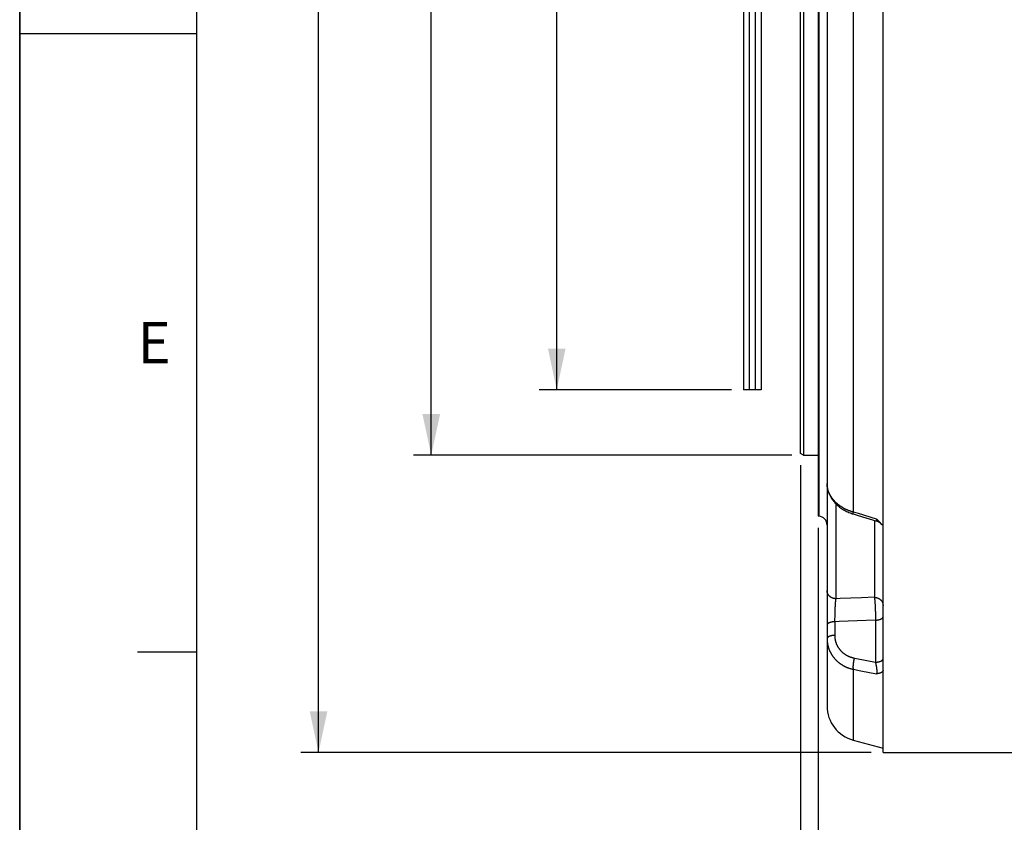
# Paper-space layout 'LSA473-8-003_1' of a CAD drawing. Units: millimetres. Extents: x 0 to 594, y 0 to 420.
# Drawn here: x 0 to 84, y 143 to 211 of the extents above; entities that cross this region are included whole.
import ezdxf
from ezdxf.enums import TextEntityAlignment as Align

# ---------------------------------------------------------------- set-up
doc = ezdxf.new("R2010")
doc.units = ezdxf.units.MM
doc.header["$LTSCALE"] = 32.67
doc.layers.get('0').update_dxf_attribs({"linetype": 'CONTINUOUS'})
doc.layers.add('SOLIDES', color=7, linetype='CONTINUOUS')
doc.styles.get("Standard").update_dxf_attribs({"font": 'txt', "width": 0.85})
doc.styles.add('TEXTSTYLE_3', font='txt')
doc.styles.add('TEXTSTYLE_5', font='gdt', dxfattribs={"width": 0.85})
doc.styles.add('TEXTSTYLE_6', font='txt', dxfattribs={"width": 0.6})
doc.dimstyles.new('DIMSTYLE_2', dxfattribs={"dimtxt": 3.5, "dimasz": 3.5, "dimexe": 1.5, "dimexo": 1, "dimgap": 0.875, "dimtad": 1, "dimdec": 4, "dimlfac": 4, "dimtxsty": 'STANDARD', "dimblk": '_FILLED', "dimblk1": '_FILLED', "dimblk2": '_FILLED', "dimcen": 0.09, "dimclrt": 5, "dimadec": 4, "dimazin": 2, "dimtol": 1, "dimtp": -0.05, "dimtm": 0.1, "dimtfac": 0.6, "dimtdec": 4, "dimtofl": 0, "dimtmove": 0, "dimatfit": 3, "dimldrblk": '_FILLED', "dimfxl": 1, "dimtolj": 1, "dimarcsym": 0})
doc.dimstyles.new('DIMSTYLE_3', dxfattribs={"dimtxt": 3.5, "dimasz": 3.5, "dimexe": 1.5, "dimexo": 1, "dimgap": 0.875, "dimtad": 1, "dimdec": 4, "dimlfac": 4, "dimtxsty": 'STANDARD', "dimblk": '_FILLED', "dimblk1": '_FILLED', "dimblk2": '_FILLED', "dimcen": 0.09, "dimclrt": 5, "dimadec": 4, "dimazin": 2, "dimtol": 1, "dimtm": 0.127, "dimtfac": 0.6, "dimtdec": 4, "dimtofl": 0, "dimtmove": 0, "dimatfit": 3, "dimldrblk": '_FILLED', "dimfxl": 1, "dimtolj": 1, "dimarcsym": 0})
doc.dimstyles.new('DIMSTYLE_4', dxfattribs={"dimtxt": 3.5, "dimasz": 3.5, "dimexe": 1.5, "dimexo": 1, "dimgap": 0.875, "dimtad": 1, "dimdec": 4, "dimlfac": 4, "dimtxsty": 'STANDARD', "dimblk": '_FILLED', "dimblk1": '_FILLED', "dimblk2": '_FILLED', "dimcen": 0.09, "dimclrt": 5, "dimadec": 4, "dimazin": 2, "dimtp": 0.0001, "dimtm": 0.0001, "dimtfac": 1, "dimtdec": 4, "dimtofl": 0, "dimtmove": 0, "dimatfit": 3, "dimldrblk": '_FILLED', "dimfxl": 1, "dimtolj": 1, "dimarcsym": 0})

# ---------------------------------------------------------------- blocks, each defined once
blk = doc.blocks.new('MARGEA2_BL0', base_point=(296.99996, 210.000076))
at = {"color": 7, "linetype": 'CONTINUOUS'}
for p, q in [((-0.000082, 0.000078), (-0.000082, 420)), ((0.000002, 0.000076), (0.000002, 420.000076)), ((0.000002, 420.000076), (0.000002, 0.000076)), ((15.000002, 405.000076), (15.000002, 15.000076)), ((0.000002, 210.000076), (15.000002, 210.000076)), ((10.000002, 157.500076), (15.000002, 157.500076))]:
    blk.add_line(p, q, dxfattribs=at)
at = {"color": 5, "linetype": 'CONTINUOUS', "style": 'TEXTSTYLE_3', "oblique": 0.00001872}
blk.add_text('E', height=3.5, dxfattribs=at).set_placement((10.000002, 182.000076))
blk = doc.blocks.new('_FILLED')
at = {"color": 0, "linetype": 'BYBLOCK'}
blk.add_solid([(0, 0), (-1, 0.214), (-1, -0.214)], dxfattribs=at)
blk = doc.blocks.new('*D1')
at = {"color": 2, "linetype": 'CONTINUOUS'}
for p, q in [((60.407, 296.434), (44.072, 296.434)), ((45.572, 296.434), (45.572, 238.094)), ((45.572, 179.754), (45.572, 238.094)), ((60.407, 179.754), (44.072, 179.754))]:
    blk.add_line(p, q, dxfattribs=at)
at = {"color": 2, "linetype": 'CONTINUOUS', "xscale": 3.5, "yscale": 3.5, "zscale": 3.5}
for p, rotation in [((45.572, 296.434), 90), ((45.572, 179.754), 270)]:
    blk.add_blockref('_FILLED', p, dxfattribs=dict(at, rotation=rotation))
at = {"color": 5, "linetype": 'CONTINUOUS', "style": 'TEXTSTYLE_6', "width": 0.6}
for s, p in [('-0,05', (41.722, 249.352)), ('-0,10', (44.522, 249.352))]:
    blk.add_text(s, height=2.1, rotation=90, dxfattribs=at).set_placement(p, align=Align.CENTER)
at = {"color": 5, "linetype": 'CONTINUOUS', "width": 0.85}
blk.add_text('466,72', height=3.5, rotation=90, dxfattribs=at).set_placement((43.822, 237.277), align=Align.CENTER)
at = {"color": 5, "linetype": 'CONTINUOUS', "style": 'TEXTSTYLE_5'}
blk.add_text('n', height=3.5, rotation=90, dxfattribs=at).set_placement((43.822, 226.019), align=Align.CENTER)
blk = doc.blocks.new('*D2')
at = {"color": 2, "linetype": 'CONTINUOUS'}
for p, q in [((34.923, 264.038), (34.923, 219.118)), ((34.923, 174.197), (34.923, 219.118)), ((65.507, 174.197), (33.423, 174.197))]:
    blk.add_line(p, q, dxfattribs=at)
at = {"color": 2, "linetype": 'CONTINUOUS', "xscale": 3.5, "yscale": 3.5, "zscale": 3.5, "rotation": 270}
blk.add_blockref('_FILLED', (34.923, 174.197), dxfattribs=at)
at = {"color": 5, "linetype": 'CONTINUOUS', "style": 'TEXTSTYLE_6', "width": 0.6}
for s, p in [('-0,127', (33.873, 250.84)), (' 0', (31.073, 248.32))]:
    blk.add_text(s, height=2.1, rotation=90, dxfattribs=at).set_placement(p, align=Align.CENTER)
at = {"color": 5, "linetype": 'CONTINUOUS', "width": 0.85}
blk.add_text('511,175', height=3.5, rotation=90, dxfattribs=at).set_placement((33.173, 236.647), align=Align.CENTER)
at = {"color": 5, "linetype": 'CONTINUOUS', "style": 'TEXTSTYLE_5'}
blk.add_text('n', height=3.5, rotation=90, dxfattribs=at).set_placement((33.173, 223.901), align=Align.CENTER)
blk = doc.blocks.new('_NONE')
blk = doc.blocks.new('*D3')
at = {"color": 2, "linetype": 'CONTINUOUS'}
for p, q in [((72.257, 327.219), (23.858, 327.219)), ((25.358, 327.219), (25.358, 238.094)), ((25.358, 148.969), (25.358, 238.094)), ((72.257, 148.969), (23.858, 148.969))]:
    blk.add_line(p, q, dxfattribs=at)
at = {"color": 2, "linetype": 'CONTINUOUS', "xscale": 3.5, "yscale": 3.5, "zscale": 3.5}
for p, rotation in [((25.358, 327.219), 90), ((25.358, 148.969), 270)]:
    blk.add_blockref('_FILLED', p, dxfattribs=dict(at, rotation=rotation))
at = {"color": 5, "linetype": 'CONTINUOUS', "insert": (20.983, 238.094), "char_height": 3.5, "width": 20.3875, "attachment_point": 2, "rotation": 90, "line_spacing_factor": 0.9, "style": 'TEXTSTYLE_5'}
blk.add_mtext('{\\fgdt;n}\\ftxt;713', dxfattribs=at)
blk = doc.blocks.new('*D13')
at = {"color": 2, "linetype": 'CONTINUOUS'}
for p, q in [((66.257, 173.341), (66.257, 120.29)), ((67.757, 168.028), (67.757, 120.29)), ((66.257, 121.79), (56.693, 121.79)), ((56.693, 121.79), (67.007, 121.79)), ((72.757, 121.79), (67.007, 121.79)), ((67.757, 121.79), (72.757, 121.79))]:
    blk.add_line(p, q, dxfattribs=at)
at = {"color": 2, "linetype": 'CONTINUOUS', "xscale": 3.5, "yscale": 3.5, "zscale": 3.5}
blk.add_blockref('_FILLED', (66.257, 121.79), dxfattribs=at)
at = {"color": 2, "linetype": 'CONTINUOUS', "xscale": 3.5, "yscale": 3.5, "zscale": 3.5, "rotation": 180}
blk.add_blockref('_FILLED', (67.757, 121.79), dxfattribs=at)
at = {"color": 5, "linetype": 'CONTINUOUS', "insert": (59.668, 126.165), "char_height": 3.5, "width": 4.4625, "attachment_point": 3, "line_spacing_factor": 0.9}
blk.add_mtext('6', dxfattribs=at)
blk = doc.blocks.new('*D14')
at = {"color": 2, "linetype": 'CONTINUOUS'}
for p, q in [((67.757, 168.028), (67.757, 110.521)), ((112.757, 147.969), (112.757, 110.521)), ((67.757, 112.021), (90.257, 112.021)), ((112.757, 112.021), (90.257, 112.021))]:
    blk.add_line(p, q, dxfattribs=at)
at = {"color": 2, "linetype": 'CONTINUOUS', "xscale": 3.5, "yscale": 3.5, "zscale": 3.5, "rotation": 180}
blk.add_blockref('_FILLED', (67.757, 112.021), dxfattribs=at)
at = {"color": 2, "linetype": 'CONTINUOUS', "xscale": 3.5, "yscale": 3.5, "zscale": 3.5}
blk.add_blockref('_FILLED', (112.757, 112.021), dxfattribs=at)
at = {"color": 5, "linetype": 'CONTINUOUS', "insert": (90.257, 116.396), "char_height": 3.5, "width": 13.3875, "attachment_point": 2, "line_spacing_factor": 0.9}
blk.add_mtext('180', dxfattribs=at)
blk = doc.blocks.new('*D34')
at = {"color": 2, "linetype": 'CONTINUOUS'}
for p, q in [((67.757, 168.028), (67.757, 98.006)), ((200.257, 101.006), (200.257, 86.182)), ((67.757, 99.506), (134.007, 99.506)), ((200.257, 99.506), (134.007, 99.506))]:
    blk.add_line(p, q, dxfattribs=at)
at = {"color": 2, "linetype": 'CONTINUOUS', "xscale": 3.5, "yscale": 3.5, "zscale": 3.5, "rotation": 180}
blk.add_blockref('_FILLED', (67.757, 99.506), dxfattribs=at)
at = {"color": 2, "linetype": 'CONTINUOUS', "xscale": 3.5, "yscale": 3.5, "zscale": 3.5}
blk.add_blockref('_FILLED', (200.257, 99.506), dxfattribs=at)
at = {"color": 5, "linetype": 'CONTINUOUS', "insert": (134.007, 103.881), "char_height": 3.5, "width": 13.3875, "attachment_point": 2, "line_spacing_factor": 0.9}
blk.add_mtext('530', dxfattribs=at)

psp = doc.layouts.new('LSA473-8-003_1')

# ---------------------------------------------------------------- linework, layer by layer
at = {"color": 7, "linetype": 'CONTINUOUS'}
for p, q in [((0, 0), (0, 420)), ((66.257355, 174.341294), (66.257355, 299.496303)), ((66.507355, 297.530417), (66.507355, 174.196957)), ((67.757355, 296.941893), (67.757355, 169.028215)), ((68.507355, 296.910452), (68.507355, 152.918571)), ((61.407355, 296.433832), (61.407355, 179.753832)), ((61.907355, 296.433832), (61.907355, 179.753832)), ((62.407355, 296.433832), (62.407355, 179.753832)), ((62.907355, 296.433832), (62.907355, 179.753832)), ((62.907355, 179.753832), (61.407355, 179.753832)), ((66.507355, 174.196957), (66.257355, 174.341294)), ((66.507355, 174.196957), (67.757355, 174.196957)), ((68.507355, 171.79518), (68.507355, 171.795251)), ((67.822722, 169.022496), (67.757355, 169.028215)), ((70.730898, 150.020794), (73.257355, 149.343832))]:
    psp.add_line(p, q, dxfattribs=at)
at = {"color": 9, "linetype": 'CONTINUOUS'}
for p, q in [((67.822722, 296.939152), (67.822722, 169.022496)), ((70.730898, 224.753868), (70.730898, 169.370319)), ((69.244266, 170.088557), (69.244266, 162.019412)), ((70.714261, 169.289566), (70.716074, 169.299405)), ((70.716074, 169.299405), (70.718079, 169.309828)), ((70.718079, 169.309828), (70.720274, 169.320826)), ((70.720274, 169.320826), (70.722657, 169.33239)), ((70.722657, 169.33239), (70.725227, 169.344509)), ((70.725227, 169.344509), (70.72798, 169.357171)), ((70.72798, 169.357171), (70.730914, 169.370365)), ((72.70147, 168.779891), (72.705404, 168.759742)), ((72.520445, 168.675949), (72.520445, 162.141672)), ((72.705404, 168.759742), (72.70898, 168.7409)), ((72.70898, 168.7409), (72.712193, 168.723375)), ((72.712193, 168.723375), (72.71414, 168.712424)), ((72.71414, 168.712424), (72.71593, 168.702059)), ((72.71593, 168.702059), (72.717562, 168.69228)), ((72.717562, 168.69228), (72.719034, 168.683089)), ((72.719034, 168.683089), (72.72035, 168.674486)), ((72.520445, 162.141672), (71.428065, 162.100652)), ((72.524381, 162.118462), (72.52699, 162.101902)), ((72.52699, 162.101902), (72.529587, 162.084485)), ((72.529587, 162.084485), (72.53217, 162.066223)), ((69.178203, 161.277805), (69.173991, 161.190681)), ((69.182737, 161.362549), (69.178203, 161.277805)), ((69.186575, 161.42834), (69.182737, 161.362549)), ((69.190604, 161.49216), (69.186575, 161.42834)), ((69.194823, 161.553883), (69.190604, 161.49216)), ((69.199219, 161.613357), (69.194823, 161.553883)), ((69.201477, 161.642192), (69.199219, 161.613357)), ((69.204934, 161.684245), (69.201477, 161.642192)), ((69.208466, 161.72479), (69.204934, 161.684245)), ((69.212065, 161.763755), (69.208466, 161.72479)), ((69.215734, 161.801078), (69.212065, 161.763755)), ((69.218219, 161.825021), (69.215734, 161.801078)), ((69.220733, 161.848194), (69.218219, 161.825021)), ((69.223274, 161.870582), (69.220733, 161.848194)), ((69.225839, 161.892166), (69.223274, 161.870582)), ((69.228425, 161.912931), (69.225839, 161.892166)), ((69.23103, 161.932859), (69.228425, 161.912931)), ((69.233652, 161.951934), (69.23103, 161.932859)), ((69.236287, 161.970142), (69.233652, 161.951934)), ((72.53217, 162.066223), (72.534739, 162.047127)), ((72.534739, 162.047127), (72.537292, 162.027208)), ((72.537292, 162.027208), (72.539827, 162.006476)), ((72.539827, 162.006476), (72.542339, 161.984947)), ((72.542339, 161.984947), (72.544829, 161.962634)), ((72.544829, 161.962634), (72.547293, 161.939554)), ((72.552146, 161.891152), (72.555714, 161.852954)), ((72.555714, 161.852954), (72.559214, 161.813189)), ((72.559214, 161.813189), (72.562634, 161.771912)), ((72.562634, 161.771912), (72.565974, 161.729188)), ((72.565974, 161.729188), (72.570296, 161.670085)), ((72.570296, 161.670085), (72.574462, 161.608676)), ((72.574462, 161.608676), (72.578453, 161.545106)), ((72.578453, 161.545106), (72.582258, 161.479554)), ((72.582258, 161.479554), (72.58587, 161.412217)), ((72.58587, 161.412217), (72.589287, 161.343253)), ((72.589287, 161.343253), (72.592493, 161.272809)), ((72.592493, 161.272809), (72.595478, 161.201076)), ((69.15352, 160.449532), (69.152624, 160.33812)), ((69.155, 160.562028), (69.15352, 160.449532)), ((69.157062, 160.675073), (69.155, 160.562028)), ((69.159704, 160.788042), (69.157062, 160.675073)), ((69.1629, 160.900166), (69.159704, 160.788042)), ((69.166622, 161.010835), (69.1629, 160.900166)), ((69.170125, 161.101585), (69.166622, 161.010835)), ((69.173991, 161.190681), (69.170125, 161.101585)), ((72.595478, 161.201076), (72.598239, 161.128257)), ((72.598239, 161.128257), (72.600772, 161.054531)), ((72.600772, 161.054531), (72.603066, 160.980064)), ((72.603066, 160.980064), (72.605115, 160.905019)), ((72.605115, 160.905019), (72.606917, 160.829582)), ((72.606917, 160.829582), (72.608468, 160.75398)), ((72.608468, 160.75398), (72.609761, 160.678403)), ((72.609761, 160.678403), (72.610793, 160.603019)), ((72.610793, 160.603019), (72.611562, 160.528028)), ((72.611562, 160.528028), (72.612067, 160.45364)), ((72.612067, 160.45364), (72.612306, 160.380047)), ((69.152624, 160.33812), (69.152329, 160.246551)), ((69.152329, 160.246551), (69.152446, 160.156541)), ((69.152446, 160.156541), (69.152972, 160.068464)), ((69.152975, 160.068455), (69.152975, 158.914097)), ((72.611735, 160.20075), (71.074102, 160.141616)), ((72.611982, 160.235982), (72.611735, 160.20075)), ((72.611735, 160.20075), (72.611735, 156.630324)), ((72.612277, 160.307433), (72.611982, 160.235982)), ((72.612306, 160.380047), (72.612277, 160.307433)), ((70.712937, 156.387271), (70.711474, 156.367275)), ((70.714596, 156.407559), (70.712937, 156.387271)), ((70.716447, 156.428121), (70.714596, 156.407559)), ((70.718491, 156.448938), (70.716447, 156.428121)), ((70.720724, 156.469991), (70.718491, 156.448938)), ((70.723146, 156.49126), (70.720724, 156.469991)), ((70.725753, 156.512726), (70.723146, 156.49126)), ((70.728543, 156.534369), (70.725753, 156.512726)), ((70.731514, 156.55617), (70.728543, 156.534369)), ((70.734663, 156.578107), (70.731514, 156.55617)), ((70.737987, 156.600162), (70.734663, 156.578107)), ((70.741483, 156.622314), (70.737987, 156.600162)), ((70.750953, 156.677982), (70.747042, 156.655678)), ((70.755025, 156.700311), (70.750953, 156.677982)), ((70.759253, 156.722645), (70.755025, 156.700311)), ((70.763633, 156.744963), (70.759253, 156.722645)), ((70.768162, 156.767245), (70.763633, 156.744963)), ((70.772835, 156.789469), (70.768162, 156.767245)), ((70.777648, 156.811617), (70.772835, 156.789469)), ((70.782596, 156.833666), (70.777648, 156.811617)), ((70.787676, 156.855598), (70.782596, 156.833666)), ((70.792881, 156.877391), (70.787676, 156.855598)), ((70.798208, 156.899026), (70.792881, 156.877391)), ((70.803652, 156.920483), (70.798208, 156.899026)), ((70.809208, 156.941742), (70.803652, 156.920483)), ((72.611735, 156.630323), (72.617603, 156.606802)), ((72.617603, 156.606802), (72.62333, 156.583201)), ((72.62333, 156.583201), (72.628915, 156.559547)), ((72.628915, 156.559547), (72.634364, 156.535867)), ((72.634364, 156.535867), (72.639669, 156.512183)), ((72.639669, 156.512183), (72.644823, 156.488518)), ((72.644823, 156.488518), (72.649821, 156.464894)), ((72.649821, 156.464894), (72.654665, 156.441334)), ((72.654665, 156.441334), (72.659356, 156.417861)), ((72.659356, 156.417861), (72.663892, 156.394497)), ((72.663892, 156.394497), (72.668269, 156.371263)), ((72.668269, 156.371263), (72.672482, 156.348178)), ((72.672482, 156.348178), (72.676526, 156.325259)), ((72.676526, 156.325259), (72.680409, 156.302526)), ((72.680409, 156.302526), (72.684132, 156.279995)), ((72.684132, 156.279995), (72.687693, 156.257683)), ((72.687693, 156.257683), (72.691088, 156.235602)), ((72.691088, 156.235602), (72.694316, 156.213766)), ((70.730898, 156.030355), (70.730898, 150.020794)), ((70.730898, 156.030355), (71.385709, 155.901407)), ((71.385709, 155.901407), (72.701479, 155.642582)), ((72.694316, 156.213766), (72.697376, 156.192183)), ((72.697376, 156.192183), (72.700275, 156.170862)), ((72.700275, 156.170862), (72.703017, 156.149812)), ((72.703017, 156.149812), (72.705598, 156.129039)), ((72.705598, 156.129039), (72.708016, 156.108551)), ((72.708016, 156.108551), (72.710271, 156.088362)), ((72.710271, 156.088362), (72.712362, 156.068483)), ((72.715204, 156.039271), (72.716902, 156.020215)), ((72.716902, 156.020215), (72.718441, 156.001505)), ((72.718441, 156.001505), (72.719822, 155.983141)), ((72.719822, 155.983141), (72.721044, 155.965119)), ((72.721044, 155.965119), (72.72211, 155.947441)), ((72.72211, 155.947441), (72.723025, 155.93011)), ((72.723025, 155.93011), (72.723786, 155.913132))]:
    psp.add_line(p, q, dxfattribs=at)
for points in [[(68.508034, 171.745062), (68.507525, 171.770162), (68.507355, 171.795251)], [(68.511592, 171.669739), (68.510068, 171.694848), (68.508882, 171.719957), (68.508034, 171.745062)], [(70.730898, 169.370319), (70.699998, 169.379024), (70.6692, 169.387978), (70.638506, 169.39718), (70.607921, 169.406629), (70.577448, 169.416324), (70.547085, 169.426265), (70.516837, 169.436451), (70.486706, 169.446881), (70.45669, 169.457555), (70.426794, 169.468473), (70.39702, 169.479632), (70.367367, 169.491035), (70.337839, 169.502679), (70.308438, 169.514563), (70.279164, 169.526688), (70.250018, 169.539054), (70.221005, 169.551659), (70.192133, 169.5645), (70.163401, 169.577577), (70.134816, 169.590888), (70.10639, 169.604427), (70.078126, 169.618191), (70.050028, 169.632181), (70.022106, 169.646389), (69.994365, 169.660814), (69.966807, 169.675453), (69.939434, 169.690306), (69.912249, 169.70537), (69.885254, 169.720644), (69.858449, 169.736127), (69.831837, 169.751819), (69.80542, 169.767717), (69.779197, 169.783821), (69.753171, 169.80013), (69.727346, 169.816643), (69.70172, 169.833359), (69.676297, 169.850276), (69.651078, 169.867394), (69.626064, 169.884713), (69.601256, 169.902232), (69.576659, 169.919947), (69.552276, 169.937857), (69.528109, 169.955961), (69.504162, 169.974256), (69.480446, 169.992733), (69.456964, 170.01139), (69.433718, 170.030225), (69.410718, 170.049229), (69.38797, 170.068398), (69.365473, 170.087731), (69.34323, 170.107226), (69.321245, 170.126878), (69.299517, 170.146687), (69.278046, 170.166653), (69.256833, 170.186774), (69.235881, 170.207049), (69.215187, 170.227478), (69.194754, 170.248059), (69.174583, 170.26879), (69.154673, 170.289674), (69.135027, 170.310706), (69.115647, 170.331887), (69.096531, 170.353216), (69.077681, 170.374694), (69.0591, 170.396316), (69.04079, 170.418081), (69.02275, 170.439991), (69.004985, 170.462041), (68.987502, 170.48422), (68.970304, 170.506528), (68.953392, 170.528961), (68.936774, 170.55151), (68.920453, 170.574169), (68.90443, 170.596938), (68.888708, 170.619811), (68.87329, 170.642782), (68.858176, 170.665853), (68.843365, 170.689021), (68.828859, 170.712285), (68.814659, 170.735643), (68.800765, 170.759095), (68.787177, 170.782638), (68.773897, 170.80627), (68.760925, 170.829991), (68.748263, 170.8538), (68.73591, 170.877693), (68.723868, 170.901671), (68.712138, 170.925733), (68.700721, 170.949875), (68.689618, 170.974096), (68.67883, 170.998397), (68.668358, 171.022771), (68.658207, 171.047212), (68.648377, 171.071716), (68.63887, 171.096281), (68.629691, 171.120896), (68.620839, 171.145557), (68.612316, 171.170261), (68.604124, 171.195002), (68.596264, 171.219775), (68.588735, 171.244578), (68.581537, 171.269413), (68.57467, 171.294277), (68.568135, 171.319168), (68.561931, 171.344087), (68.556058, 171.369031), (68.550518, 171.393999), (68.545309, 171.418991), (68.540433, 171.444005), (68.53589, 171.469037), (68.53168, 171.494087), (68.527805, 171.519152), (68.524264, 171.54423), (68.521057, 171.569319), (68.518187, 171.594416), (68.515652, 171.61952), (68.513453, 171.644629), (68.511592, 171.669739)], [(70.710131, 169.217094), (70.709662, 169.217299), (70.709152, 169.217694), (70.708692, 169.218255), (70.708281, 169.21898), (70.707921, 169.21987), (70.70761, 169.220925), (70.70735, 169.222144), (70.707139, 169.223527), (70.706979, 169.225074), (70.706869, 169.226784), (70.706808, 169.228657), (70.706798, 169.230692), (70.706838, 169.23289), (70.706929, 169.235249), (70.707069, 169.237769), (70.70726, 169.24045), (70.7075, 169.24329), (70.707791, 169.24629), (70.708132, 169.249448), (70.708522, 169.252763), (70.708962, 169.256236), (70.709452, 169.259865), (70.709992, 169.263649), (70.71058, 169.267588), (70.711219, 169.271681), (70.711906, 169.275926), (70.712642, 169.280322), (70.713427, 169.284869), (70.714261, 169.289566)], [(72.701467, 168.779893), (71.167209, 169.239526), (70.94894, 169.304952), (70.730898, 169.370319)], [(72.72035, 168.674486), (72.72151, 168.666472), (72.722032, 168.662684), (72.722516, 168.659043), (72.722961, 168.655548), (72.723367, 168.652199), (72.723735, 168.648997), (72.724064, 168.64594), (72.724354, 168.643031), (72.724605, 168.640267), (72.724818, 168.63765), (72.724993, 168.63518), (72.72513, 168.632856), (72.725228, 168.630678), (72.725288, 168.628647), (72.72531, 168.626762), (72.725294, 168.625024), (72.725239, 168.623432), (72.725146, 168.621988), (72.725015, 168.620692), (72.724845, 168.619543), (72.724638, 168.618542), (72.724391, 168.617691), (72.724106, 168.616988), (72.723783, 168.616434), (72.723421, 168.61603), (72.72302, 168.615775), (72.72258, 168.615671), (72.722101, 168.615716), (72.722003, 168.615743)], [(69.244266, 162.019412), (69.233174, 162.019667), (69.222088, 162.020073), (69.211009, 162.02063), (69.199941, 162.021338), (69.188885, 162.022198), (69.177844, 162.023208), (69.16682, 162.024369), (69.155817, 162.02568), (69.144835, 162.027141), (69.133878, 162.028752), (69.122948, 162.030513), (69.112048, 162.032422), (69.101179, 162.03448), (69.090345, 162.036686), (69.079547, 162.03904), (69.068788, 162.041542), (69.05807, 162.044189), (69.047396, 162.046983), (69.036768, 162.049922), (69.026188, 162.053006), (69.015658, 162.056234), (69.005182, 162.059606), (68.994761, 162.06312), (68.984397, 162.066776), (68.974093, 162.070573), (68.963851, 162.07451), (68.953673, 162.078587), (68.943562, 162.082802), (68.933519, 162.087155), (68.923547, 162.091645), (68.913648, 162.09627), (68.903825, 162.10103), (68.894078, 162.105923), (68.884412, 162.110949), (68.874827, 162.116106), (68.865325, 162.121394), (68.85591, 162.126811), (68.846582, 162.132355), (68.837344, 162.138027), (68.828198, 162.143824), (68.819146, 162.149745), (68.81019, 162.155789), (68.801332, 162.161955), (68.792573, 162.168241), (68.783917, 162.174646), (68.775363, 162.181168), (68.766916, 162.187807), (68.758575, 162.19456), (68.750344, 162.201426), (68.742224, 162.208404), (68.734217, 162.215492), (68.726324, 162.222688), (68.718547, 162.229992), (68.710888, 162.237401), (68.703349, 162.244913), (68.695931, 162.252528), (68.688635, 162.260243), (68.681465, 162.268057), (68.67442, 162.275968), (68.667503, 162.283974), (68.660715, 162.292074), (68.654058, 162.300266), (68.647532, 162.308547), (68.64114, 162.316917), (68.634883, 162.325373), (68.628762, 162.333914), (68.622779, 162.342537), (68.616935, 162.351241), (68.61123, 162.360024), (68.605667, 162.368884), (68.600247, 162.377819), (68.594971, 162.386826), (68.589839, 162.395905), (68.584854, 162.405053), (68.580016, 162.414268), (68.575326, 162.423548), (68.570785, 162.432891), (68.566395, 162.442295), (68.562155, 162.451758), (68.558068, 162.461278), (68.554134, 162.470853), (68.550354, 162.48048), (68.546729, 162.490158), (68.543259, 162.499884), (68.539945, 162.509657), (68.536789, 162.519473), (68.53379, 162.529332), (68.530949, 162.539231), (68.528268, 162.549167), (68.525746, 162.559139), (68.523384, 162.569144), (68.521183, 162.57918), (68.519143, 162.589245), (68.517264, 162.599337), (68.515548, 162.609454), (68.513993, 162.619593), (68.512602, 162.629752), (68.511373, 162.639929), (68.510308, 162.650121), (68.509406, 162.660327), (68.508668, 162.670545), (68.508094, 162.680771), (68.507683, 162.691003), (68.507437, 162.701241), (68.507355, 162.71148)], [(71.428065, 162.100652), (69.608142, 162.032878), (69.244266, 162.019412)], [(72.520445, 162.141672), (72.52176, 162.134154), (72.523072, 162.126417), (72.524381, 162.118462)], [(72.520445, 162.141672), (72.531536, 162.141418), (72.542623, 162.141013), (72.553702, 162.140458), (72.56477, 162.139751), (72.575826, 162.138893), (72.586867, 162.137886), (72.597891, 162.136727), (72.608895, 162.135419), (72.619877, 162.133961), (72.630834, 162.132354), (72.641764, 162.130597), (72.652664, 162.128692), (72.663533, 162.126639), (72.674367, 162.124437), (72.685166, 162.122089), (72.695925, 162.119593), (72.706643, 162.116952), (72.717317, 162.114164), (72.727945, 162.111232), (72.738525, 162.108155), (72.749055, 162.104934), (72.759531, 162.101571), (72.769952, 162.098064), (72.780316, 162.094417), (72.79062, 162.090628), (72.800863, 162.0867), (72.81104, 162.082632), (72.821152, 162.078427), (72.831195, 162.074084), (72.841167, 162.069605), (72.851065, 162.06499), (72.860889, 162.060241), (72.870635, 162.055359), (72.880302, 162.050344), (72.889887, 162.045199), (72.899389, 162.039923), (72.908804, 162.034519), (72.918132, 162.028987), (72.92737, 162.023328), (72.936516, 162.017545), (72.945568, 162.011637), (72.954524, 162.005607), (72.963382, 161.999455), (72.972141, 161.993183), (72.980797, 161.986793), (72.98935, 161.980286), (72.997798, 161.973662), (73.006138, 161.966925), (73.01437, 161.960074), (73.02249, 161.953113), (73.030497, 161.946041), (73.03839, 161.938861), (73.046167, 161.931574), (73.053826, 161.924182), (73.061365, 161.916687), (73.068783, 161.90909), (73.076078, 161.901392), (73.083249, 161.893596), (73.090293, 161.885704), (73.09721, 161.877716), (73.103998, 161.869634), (73.110655, 161.861462), (73.117181, 161.853199), (73.123573, 161.844849), (73.12983, 161.836412), (73.13595, 161.827891), (73.141934, 161.819287), (73.147778, 161.810603), (73.153482, 161.801841), (73.159045, 161.793001), (73.164465, 161.784087), (73.169741, 161.7751), (73.174873, 161.766042), (73.179858, 161.756915), (73.184696, 161.747721), (73.189386, 161.738463), (73.193927, 161.729141), (73.198317, 161.719759), (73.202556, 161.710318), (73.206643, 161.70082), (73.210577, 161.691267), (73.214357, 161.681662), (73.217982, 161.672007), (73.221452, 161.662303), (73.224766, 161.652553), (73.227922, 161.642759), (73.230921, 161.632923), (73.233762, 161.623047), (73.236443, 161.613134), (73.238965, 161.603185), (73.241327, 161.593203), (73.243528, 161.58319), (73.245568, 161.573148), (73.247447, 161.563079), (73.249163, 161.552986), (73.250717, 161.542871), (73.252109, 161.532735), (73.253337, 161.522582), (73.254403, 161.512413), (73.255304, 161.50223), (73.256042, 161.492037), (73.256617, 161.481834), (73.257027, 161.471625), (73.257273, 161.461411), (73.257355, 161.451196)], [(69.244266, 162.019404), (69.242926, 162.011762), (69.241591, 162.003891), (69.240258, 161.995792), (69.238931, 161.987466), (69.236287, 161.970142)], [(72.547293, 161.939554), (72.550943, 161.903527), (72.552146, 161.891152)], [(72.611735, 160.20075), (72.622795, 160.201364), (72.63383, 160.20204), (72.644836, 160.202777), (72.655812, 160.203575), (72.666755, 160.204435), (72.677662, 160.205356), (72.688532, 160.206337), (72.699361, 160.207379), (72.710148, 160.208482), (72.72089, 160.209644), (72.731584, 160.210866), (72.742228, 160.212148), (72.75282, 160.21349), (72.763358, 160.21489), (72.773838, 160.216349), (72.78426, 160.217866), (72.79462, 160.219442), (72.804916, 160.221075), (72.815146, 160.222765), (72.825307, 160.224512), (72.835398, 160.226316), (72.845416, 160.228176), (72.855359, 160.230092), (72.865224, 160.232063), (72.87501, 160.234089), (72.884714, 160.236169), (72.894335, 160.238304), (72.903869, 160.240492), (72.913315, 160.242732), (72.922671, 160.245026), (72.931935, 160.247371), (72.941104, 160.249768), (72.950177, 160.252215), (72.959152, 160.254714), (72.968026, 160.257261), (72.976798, 160.259859), (72.985465, 160.262505), (72.994026, 160.265199), (73.002479, 160.26794), (73.010822, 160.270729), (73.019053, 160.273563), (73.027171, 160.276444), (73.035173, 160.279369), (73.043057, 160.282339), (73.050823, 160.285352), (73.058467, 160.288409), (73.065989, 160.291508), (73.073387, 160.294648), (73.08066, 160.29783), (73.087804, 160.301051), (73.09482, 160.304312), (73.101706, 160.307613), (73.108459, 160.310951), (73.115078, 160.314326), (73.121563, 160.317738), (73.127911, 160.321186), (73.134121, 160.324669), (73.140192, 160.328186), (73.146122, 160.331737), (73.15191, 160.335321), (73.157555, 160.338936), (73.163055, 160.342583), (73.16841, 160.34626), (73.173618, 160.349966), (73.178678, 160.353701), (73.183588, 160.357464), (73.188348, 160.361254), (73.192957, 160.36507), (73.197414, 160.368911), (73.201717, 160.372777), (73.205866, 160.376666), (73.209859, 160.380579), (73.213697, 160.384513), (73.217377, 160.388468), (73.2209, 160.392443), (73.224264, 160.396437), (73.227469, 160.40045), (73.230514, 160.40448), (73.233398, 160.408527), (73.23612, 160.412589), (73.238681, 160.416666), (73.241079, 160.420757), (73.243314, 160.424861), (73.245386, 160.428977), (73.247293, 160.433104), (73.249036, 160.437241), (73.250615, 160.441388), (73.252028, 160.445543), (73.253275, 160.449705), (73.254357, 160.453874), (73.255273, 160.458048), (73.256022, 160.462227), (73.256605, 160.46641), (73.257022, 160.470595), (73.257272, 160.474783), (73.257355, 160.478971)], [(69.152975, 160.068455), (69.141916, 160.067841), (69.130881, 160.067165), (69.119875, 160.066428), (69.1089, 160.06563), (69.097957, 160.06477), (69.08705, 160.06385), (69.076181, 160.062868), (69.065352, 160.061826), (69.054566, 160.060724), (69.043825, 160.059561), (69.033131, 160.058339), (69.022487, 160.057057), (69.011895, 160.055716), (69.001358, 160.054316), (68.990877, 160.052857), (68.980456, 160.05134), (68.970097, 160.049764), (68.959801, 160.048131), (68.949571, 160.046441), (68.93941, 160.044694), (68.929319, 160.04289), (68.919301, 160.04103), (68.909359, 160.039114), (68.899494, 160.037143), (68.889708, 160.035118), (68.880004, 160.033037), (68.870384, 160.030903), (68.860849, 160.028715), (68.851403, 160.026475), (68.842047, 160.024181), (68.832784, 160.021836), (68.823614, 160.01944), (68.814542, 160.016992), (68.805567, 160.014494), (68.796693, 160.011946), (68.787921, 160.009349), (68.779254, 160.006703), (68.770693, 160.004009), (68.76224, 160.001268), (68.753897, 159.998479), (68.745666, 159.995645), (68.737548, 159.992764), (68.729546, 159.989839), (68.721662, 159.986869), (68.713896, 159.983856), (68.706251, 159.9808), (68.698729, 159.977701), (68.691331, 159.97456), (68.684059, 159.971379), (68.676914, 159.968157), (68.669898, 159.964896), (68.663012, 159.961596), (68.656259, 159.958258), (68.649639, 159.954882), (68.643154, 159.95147), (68.636806, 159.948022), (68.630596, 159.944539), (68.624525, 159.941022), (68.618594, 159.937471), (68.612806, 159.933888), (68.607161, 159.930272), (68.60166, 159.926626), (68.596305, 159.922949), (68.591097, 159.919242), (68.586037, 159.915507), (68.581126, 159.911744), (68.576366, 159.907954), (68.571757, 159.904138), (68.5673, 159.900297), (68.562997, 159.896431), (68.558848, 159.892541), (68.554854, 159.888629), (68.551016, 159.884695), (68.547336, 159.88074), (68.543813, 159.876765), (68.540448, 159.87277), (68.537243, 159.868757), (68.534198, 159.864727), (68.531314, 159.86068), (68.528591, 159.856618), (68.526031, 159.852541), (68.523632, 159.84845), (68.521397, 159.844346), (68.519325, 159.840229), (68.517418, 159.836102), (68.515675, 159.831965), (68.514096, 159.827818), (68.512683, 159.823663), (68.511436, 159.819501), (68.510354, 159.815332), (68.509438, 159.811158), (68.508688, 159.806978), (68.508105, 159.802796), (68.507689, 159.79861), (68.507439, 159.794422), (68.507355, 159.790234)], [(71.074102, 160.141616), (69.537119, 160.083019), (69.152975, 160.068455)], [(69.152975, 158.914097), (69.141916, 158.913483), (69.130881, 158.912808), (69.119875, 158.912071), (69.1089, 158.911273), (69.097957, 158.910413), (69.08705, 158.909492), (69.076181, 158.908511), (69.065352, 158.907469), (69.054565, 158.906366), (69.043824, 158.905204), (69.03313, 158.903982), (69.022486, 158.9027), (69.011894, 158.901358), (69.001356, 158.899958), (68.990876, 158.898499), (68.980454, 158.896982), (68.970094, 158.895407), (68.959798, 158.893774), (68.949568, 158.892083), (68.939407, 158.890336), (68.929316, 158.888532), (68.919298, 158.886672), (68.909355, 158.884756), (68.89949, 158.882785), (68.889704, 158.880759), (68.879999, 158.878679), (68.870379, 158.876545), (68.860844, 158.874357), (68.851398, 158.872116), (68.842042, 158.869823), (68.832778, 158.867478), (68.823609, 158.865081), (68.814536, 158.862633), (68.805561, 158.860135), (68.796687, 158.857587), (68.787915, 158.85499), (68.779248, 158.852344), (68.770686, 158.84965), (68.762233, 158.846908), (68.75389, 158.84412), (68.745659, 158.841285), (68.737542, 158.838405), (68.72954, 158.835479), (68.721655, 158.83251), (68.71389, 158.829496), (68.706245, 158.82644), (68.698723, 158.823341), (68.691325, 158.8202), (68.684052, 158.817019), (68.676908, 158.813797), (68.669892, 158.810536), (68.663006, 158.807236), (68.656253, 158.803898), (68.649634, 158.800522), (68.643149, 158.79711), (68.636801, 158.793662), (68.630591, 158.790179), (68.62452, 158.786662), (68.61859, 158.783111), (68.612801, 158.779528), (68.607156, 158.775912), (68.601656, 158.772266), (68.596301, 158.768589), (68.591093, 158.764882), (68.586034, 158.761147), (68.581123, 158.757384), (68.576363, 158.753594), (68.571754, 158.749778), (68.567297, 158.745937), (68.562994, 158.742071), (68.558845, 158.738182), (68.554852, 158.73427), (68.551014, 158.730336), (68.547334, 158.726381), (68.543811, 158.722405), (68.540447, 158.718411), (68.537242, 158.714398), (68.534197, 158.710368), (68.531313, 158.706321), (68.52859, 158.702259), (68.52603, 158.698182), (68.523631, 158.694091), (68.521396, 158.689987), (68.519325, 158.685871), (68.517417, 158.681744), (68.515674, 158.677607), (68.514096, 158.67346), (68.512683, 158.669305), (68.511435, 158.665143), (68.510354, 158.660974), (68.509438, 158.6568), (68.508688, 158.652621), (68.508105, 158.648438), (68.507689, 158.644252), (68.507439, 158.640065), (68.507355, 158.635877)], [(69.152975, 158.914097), (69.153153, 158.890432), (69.153612, 158.86677), (69.154354, 158.843112), (69.155373, 158.819454), (69.156675, 158.7958), (69.158268, 158.772164), (69.160155, 158.748545), (69.162333, 158.724944), (69.164804, 158.701374), (69.167567, 158.677835), (69.170623, 158.654327), (69.173972, 158.630863), (69.177615, 158.607444), (69.181551, 158.58407), (69.18578, 158.560753), (69.190302, 158.537494), (69.195115, 158.514292), (69.200218, 158.49116), (69.20561, 158.468097), (69.211292, 158.445104), (69.217258, 158.422193), (69.22351, 158.399364), (69.230047, 158.376616), (69.236866, 158.353958), (69.243967, 158.331391), (69.25135, 158.308915), (69.259013, 158.286535), (69.266956, 158.26425), (69.275179, 158.242061), (69.283681, 158.219973), (69.292461, 158.197987), (69.30152, 158.176101), (69.310857, 158.154323), (69.320472, 158.132651), (69.330364, 158.111086), (69.340532, 158.089637), (69.350976, 158.068304), (69.361696, 158.047087), (69.372686, 158.025997), (69.383947, 158.005034), (69.395479, 157.984197), (69.407276, 157.963497), (69.419337, 157.942933), (69.431664, 157.922507), (69.444248, 157.902227), (69.457091, 157.882093), (69.470193, 157.862107), (69.483547, 157.842275), (69.497154, 157.822599), (69.511014, 157.803077), (69.525121, 157.783719), (69.539475, 157.764524), (69.554077, 157.745492), (69.568921, 157.726632), (69.584006, 157.707942), (69.599334, 157.689424), (69.614898, 157.671084), (69.630698, 157.652924), (69.646736, 157.634943), (69.663005, 157.617148), (69.679508, 157.599538), (69.696243, 157.582113), (69.713205, 157.56488), (69.730395, 157.547837), (69.747812, 157.530985), (69.765451, 157.514329), (69.783312, 157.497867), (69.801394, 157.481602), (69.819692, 157.465537), (69.838206, 157.449674), (69.856936, 157.434013), (69.875872, 157.418561), (69.895014, 157.403319), (69.914362, 157.388286), (69.933907, 157.373472), (69.953648, 157.358875), (69.973585, 157.344497), (69.993709, 157.330344), (70.014019, 157.316418), (70.034515, 157.302717), (70.055188, 157.289249), (70.076039, 157.276013), (70.097068, 157.26301), (70.118268, 157.250243), (70.139641, 157.237714), (70.161185, 157.225422), (70.182895, 157.21337), (70.204771, 157.201558), (70.226811, 157.189986), (70.249011, 157.178658), (70.271371, 157.167572), (70.293889, 157.156731), (70.316557, 157.146137), (70.339375, 157.135792), (70.362343, 157.125695), (70.385448, 157.115852), (70.40869, 157.106264), (70.432069, 157.096929), (70.455573, 157.087854), (70.479202, 157.079038), (70.502955, 157.070482), (70.526819, 157.06219), (70.550796, 157.054162), (70.574884, 157.046399), (70.599071, 157.038904), (70.623356, 157.031677), (70.64774, 157.02472), (70.672209, 157.018034), (70.696764, 157.011622), (70.721404, 157.005481), (70.746112, 156.999608), (70.770884, 156.994001), (70.795724, 156.988661), (70.820633, 156.983589)], [(68.507355, 158.635877), (68.507525, 158.606248), (68.508034, 158.576645), (68.508882, 158.547072), (68.510068, 158.517532), (68.511592, 158.488028), (68.513453, 158.458562), (68.515652, 158.429139), (68.518187, 158.399759), (68.521057, 158.370426), (68.524264, 158.341142), (68.527805, 158.31191), (68.53168, 158.282732), (68.53589, 158.253611), (68.540433, 158.224551), (68.545309, 158.195551), (68.550518, 158.166616), (68.556058, 158.137749), (68.561931, 158.108949), (68.568135, 158.080218), (68.57467, 158.05156), (68.581537, 158.022972), (68.588735, 157.994457), (68.596264, 157.966018), (68.604124, 157.937655), (68.612316, 157.909368), (68.620839, 157.881162), (68.629691, 157.853047), (68.63887, 157.825025), (68.648377, 157.7971), (68.658207, 157.769283), (68.668358, 157.74158), (68.67883, 157.713993), (68.689618, 157.68653), (68.700721, 157.659198), (68.712138, 157.631996), (68.723868, 157.604926), (68.73591, 157.577991), (68.748262, 157.551192), (68.760925, 157.524531), (68.773897, 157.498009), (68.787177, 157.471629), (68.800765, 157.44539), (68.814659, 157.419297), (68.828859, 157.39335), (68.843365, 157.36755), (68.858176, 157.3419), (68.87329, 157.316401), (68.888708, 157.291054), (68.90443, 157.26586), (68.920453, 157.240825), (68.936774, 157.215953), (68.953392, 157.191248), (68.970304, 157.166713), (68.987502, 157.14236), (69.004985, 157.118192), (69.02275, 157.094211), (69.04079, 157.070427), (69.0591, 157.046845), (69.077681, 157.023465), (69.096531, 157.000287), (69.115647, 156.977315), (69.135027, 156.95455), (69.154673, 156.931991), (69.174583, 156.90964), (69.194753, 156.887499), (69.215187, 156.865567), (69.235881, 156.843845), (69.256833, 156.822338), (69.278046, 156.801042), (69.299517, 156.779961), (69.321245, 156.759096), (69.34323, 156.738447), (69.365473, 156.718015), (69.38797, 156.697803), (69.410718, 156.677815), (69.433718, 156.658052), (69.456963, 156.638518), (69.480446, 156.619222), (69.504162, 156.600166), (69.528109, 156.581353), (69.552276, 156.562791), (69.576659, 156.544484), (69.601256, 156.526432), (69.626064, 156.508637), (69.651078, 156.491102), (69.676296, 156.473829), (69.70172, 156.456816), (69.727346, 156.440066), (69.753171, 156.423579), (69.779197, 156.407357), (69.805419, 156.391399), (69.831837, 156.375709), (69.858449, 156.360285), (69.885254, 156.345131), (69.912249, 156.330247), (69.939434, 156.315633), (69.966807, 156.301292), (69.994365, 156.287225), (70.022106, 156.273433), (70.050028, 156.259918), (70.078126, 156.246683), (70.10639, 156.233733), (70.134816, 156.221069), (70.163401, 156.208694), (70.192133, 156.196612), (70.221005, 156.184824), (70.250018, 156.173333), (70.279164, 156.162139), (70.308438, 156.151245), (70.337839, 156.14065), (70.367367, 156.130355), (70.39702, 156.120359), (70.426794, 156.110664), (70.45669, 156.101269), (70.486706, 156.092175), (70.516837, 156.083384), (70.547085, 156.074895), (70.577448, 156.066709), (70.607921, 156.058827), (70.638506, 156.05125), (70.6692, 156.043977), (70.699998, 156.037012), (70.730898, 156.030355)], [(70.711474, 156.367275), (70.710816, 156.357393), (70.710207, 156.347591), (70.709648, 156.337871), (70.709138, 156.328235), (70.708678, 156.318686), (70.708267, 156.309226), (70.707907, 156.299858), (70.707596, 156.290582), (70.707335, 156.281402), (70.707124, 156.272319), (70.706964, 156.263336), (70.706853, 156.254454), (70.706793, 156.245676), (70.706783, 156.237004), (70.706823, 156.22844), (70.706913, 156.219985), (70.707053, 156.211641), (70.707244, 156.203412), (70.707484, 156.195297), (70.707775, 156.1873), (70.708115, 156.179422), (70.708506, 156.171665), (70.708946, 156.164031), (70.709436, 156.156521), (70.709975, 156.149138), (70.710564, 156.141882), (70.711202, 156.134756), (70.711889, 156.127761), (70.712625, 156.120899), (70.713411, 156.114171), (70.714244, 156.107579), (70.715127, 156.101125), (70.716057, 156.094809), (70.717036, 156.088634), (70.718062, 156.082601), (70.719136, 156.07671), (70.720257, 156.070965), (70.721425, 156.065365), (70.722641, 156.059913), (70.723902, 156.054608), (70.72521, 156.049454), (70.726564, 156.04445), (70.727964, 156.039598), (70.729408, 156.0349), (70.730898, 156.030355)], [(70.747042, 156.655678), (70.745147, 156.644542), (70.741483, 156.622314)], [(70.820633, 156.983589), (70.817739, 156.973217), (70.814869, 156.962784), (70.809208, 156.941742)], [(70.820633, 156.983589), (71.018918, 156.944446), (72.611735, 156.630324)], [(72.611735, 156.630324), (72.622795, 156.630938), (72.63383, 156.631613), (72.644836, 156.63235), (72.655812, 156.633149), (72.666755, 156.634008), (72.677662, 156.634929), (72.688532, 156.635911), (72.699361, 156.636953), (72.710148, 156.638055), (72.720889, 156.639218), (72.731583, 156.64044), (72.742228, 156.641722), (72.75282, 156.643063), (72.763357, 156.644463), (72.773838, 156.645922), (72.784259, 156.64744), (72.794619, 156.649015), (72.804915, 156.650648), (72.815145, 156.652339), (72.825307, 156.654086), (72.835398, 156.65589), (72.845416, 156.65775), (72.855358, 156.659665), (72.865224, 156.661636), (72.87501, 156.663662), (72.884714, 156.665743), (72.894334, 156.667877), (72.903869, 156.670065), (72.913315, 156.672306), (72.922671, 156.674599), (72.931935, 156.676944), (72.941104, 156.679341), (72.950177, 156.681789), (72.959151, 156.684287), (72.968025, 156.686835), (72.976797, 156.689432), (72.985465, 156.692078), (72.994026, 156.694772), (73.002479, 156.697513), (73.010822, 156.700302), (73.019053, 156.703137), (73.02717, 156.706017), (73.035172, 156.708942), (73.043056, 156.711912), (73.050822, 156.714926), (73.058467, 156.717982), (73.065989, 156.721081), (73.073387, 156.724221), (73.080659, 156.727403), (73.087804, 156.730624), (73.09482, 156.733886), (73.101705, 156.737186), (73.108458, 156.740524), (73.115078, 156.743899), (73.121562, 156.747312), (73.12791, 156.750759), (73.13412, 156.754242), (73.140191, 156.75776), (73.146121, 156.761311), (73.15191, 156.764894), (73.157555, 156.768509), (73.163055, 156.772156), (73.16841, 156.775833), (73.173618, 156.779539), (73.178677, 156.783274), (73.183588, 156.787037), (73.188348, 156.790827), (73.192957, 156.794643), (73.197414, 156.798484), (73.201717, 156.80235), (73.205866, 156.80624), (73.209859, 156.810152), (73.213697, 156.814086), (73.217377, 156.818041), (73.2209, 156.822016), (73.224264, 156.82601), (73.227469, 156.830023), (73.230513, 156.834053), (73.233398, 156.8381), (73.23612, 156.842162), (73.238681, 156.84624), (73.241079, 156.850331), (73.243314, 156.854434), (73.245386, 156.85855), (73.247293, 156.862677), (73.249036, 156.866815), (73.250615, 156.870961), (73.252028, 156.875116), (73.253275, 156.879278), (73.254357, 156.883447), (73.255273, 156.887622), (73.256022, 156.891801), (73.256605, 156.895983), (73.257022, 156.900169), (73.257272, 156.904356), (73.257355, 156.908545)], [(72.723786, 155.913132), (72.724394, 155.896516), (72.724641, 155.888346), (72.724848, 155.880269), (72.725017, 155.872285), (72.725148, 155.864397), (72.725241, 155.856604), (72.725295, 155.848907), (72.725311, 155.841308), (72.725289, 155.833807), (72.725228, 155.826402), (72.72513, 155.819094), (72.724993, 155.811886), (72.724817, 155.804774), (72.724603, 155.797761), (72.724351, 155.790848), (72.72406, 155.784035), (72.72373, 155.777324), (72.723362, 155.770717), (72.722955, 155.764214), (72.722511, 155.757818), (72.722029, 155.751529), (72.721508, 155.745349), (72.720949, 155.73928), (72.72035, 155.733321), (72.719713, 155.727474), (72.719035, 155.72174), (72.718318, 155.716121), (72.717562, 155.710615), (72.716766, 155.705225), (72.715931, 155.699952), (72.715056, 155.694797), (72.714143, 155.68976), (72.71319, 155.684844), (72.712199, 155.680049), (72.711169, 155.675376), (72.710101, 155.670827), (72.708993, 155.666404), (72.707846, 155.662108), (72.706658, 155.657941), (72.705429, 155.653905), (72.704155, 155.65), (72.70284, 155.646229), (72.701482, 155.642593)], [(72.712362, 156.068483), (72.714296, 156.048925), (72.715204, 156.039271)]]:
    psp.add_lwpolyline(points, dxfattribs=at)
at = {"color": 7, "linetype": 'CONTINUOUS'}
for points in [[(68.507445, 171.79518), (68.507958, 171.748502), (68.511423, 171.664355), (68.518186, 171.579847), (68.528281, 171.495075), (68.54174, 171.410176), (68.558576, 171.325324), (68.578792, 171.240634), (68.602379, 171.156198), (68.629317, 171.072143), (68.65959, 170.988563), (68.693182, 170.905558), (68.730059, 170.823259), (68.770206, 170.741752), (68.813597, 170.661141), (68.860169, 170.58157), (68.909868, 170.50313), (68.962651, 170.425895), (69.01845, 170.349969), (69.07722, 170.27543), (69.138909, 170.202365), (69.203437, 170.130892), (69.270761, 170.061085), (69.340815, 169.993024), (69.413469, 169.926829), (69.488647, 169.862562), (69.566278, 169.800282), (69.646235, 169.740096), (69.728448, 169.682063), (69.812837, 169.626252), (69.899249, 169.572776), (69.987601, 169.52168), (70.077807, 169.473007), (70.169694, 169.426846), (70.263173, 169.383237), (70.358159, 169.342224), (70.454475, 169.303886), (70.552003, 169.268275), (70.65067, 169.235412), (70.710134, 169.217093)], [(70.710118, 169.217049), (70.905732, 169.158552), (71.137648, 169.089207), (72.722004, 168.615741)], [(72.701467, 168.779893), (72.72472, 168.759562), (72.747196, 168.739671), (72.768896, 168.72022), (72.789798, 168.701226), (72.809923, 168.682672), (72.829337, 168.664506), (72.848039, 168.646727), (72.86603, 168.629335), (72.883387, 168.612282), (72.900109, 168.595565), (72.916196, 168.579186), (72.931719, 168.563099), (72.946677, 168.547304), (72.961071, 168.531801), (72.974972, 168.516541), (72.988385, 168.501521), (73.001306, 168.486745), (73.013787, 168.472179), (73.025832, 168.45782), (73.037437, 168.443672), (73.048651, 168.4297), (73.059475, 168.415908), (73.069907, 168.402293), (73.079992, 168.388821), (73.089735, 168.375488), (73.09913, 168.362298), (73.108206, 168.349232), (73.116965, 168.336287), (73.125405, 168.323467), (73.133543, 168.310763), (73.14138, 168.298177), (73.148914, 168.285708), (73.156164, 168.273348), (73.158614, 168.269084)], [(72.722002, 168.615743), (72.746553, 168.607948), (72.777981, 168.596587), (72.808873, 168.583837), (72.839165, 168.569723), (72.868799, 168.554274), (72.897715, 168.53752), (72.925856, 168.519494), (72.953167, 168.500233), (72.979592, 168.479774), (73.005079, 168.458158), (73.029578, 168.435428), (73.053041, 168.41163), (73.075419, 168.38681), (73.09667, 168.361017), (73.116751, 168.334304), (73.135622, 168.306722), (73.153245, 168.278327), (73.158612, 168.269084)], [(73.257355, 155.936331), (73.257262, 155.930682), (73.256976, 155.925057), (73.256497, 155.919458), (73.255827, 155.913882), (73.254965, 155.908332), (73.253906, 155.902812), (73.252649, 155.897321), (73.251194, 155.891859), (73.249538, 155.886429), (73.247681, 155.881032), (73.245622, 155.875667), (73.243356, 155.870334), (73.240882, 155.865031), (73.2382, 155.859761), (73.235306, 155.854525), (73.232199, 155.849325), (73.228879, 155.84416), (73.225343, 155.839033), (73.22159, 155.833945), (73.217619, 155.828896), (73.213423, 155.823886), (73.209003, 155.818914), (73.204357, 155.813981), (73.199478, 155.809088), (73.194367, 155.804236), (73.189024, 155.799426), (73.18344, 155.794658), (73.177618, 155.789936), (73.171555, 155.785256), (73.165239, 155.78062), (73.158669, 155.776026), (73.151846, 155.771474), (73.144755, 155.766966), (73.137396, 155.7625), (73.129769, 155.758077), (73.121859, 155.7537), (73.113667, 155.749367), (73.105193, 155.745079), (73.096419, 155.740838), (73.087351, 155.736645), (73.077984, 155.732499), (73.068285, 155.728398), (73.058258, 155.72434), (73.0479, 155.720326), (73.037171, 155.716354), (73.026072, 155.712422), (73.014603, 155.708532), (73.00272, 155.704683), (72.990427, 155.700876), (72.977721, 155.69711), (72.964551, 155.693386), (72.95092, 155.689705), (72.936826, 155.686065), (72.922213, 155.682467), (72.907081, 155.67891), (72.891432, 155.675396), (72.875211, 155.671925), (72.85842, 155.668497), (72.841058, 155.665113), (72.82307, 155.661771), (72.804452, 155.658475), (72.785207, 155.655223), (72.765292, 155.652007), (72.744691, 155.648827), (72.72342, 155.645685), (72.701479, 155.642582)]]:
    psp.add_lwpolyline(points, dxfattribs=at)
for centre, radius, start, end in [((67.757355, 168.27535), 0.75, 0, 85), ((71.507355, 152.918571), 3, 180, 255)]:
    psp.add_arc(centre, radius, start, end, dxfattribs=at)
at = {"layer": 'SOLIDES', "color": 7, "linetype": 'CONTINUOUS'}
for p, q in [((73.257355, 148.967781), (73.257355, 235.702243)), ((73.257355, 148.968832), (87.007355, 148.968832))]:
    psp.add_line(p, q, dxfattribs=at)

# ---------------------------------------------------------------- block references
at = {"color": 2, "linetype": 'CONTINUOUS'}
psp.add_blockref('MARGEA2_BL0', (296.99996, 210.000076), dxfattribs=at)

# ---------------------------------------------------------------- dimensions: what is measured, and where the dimension line sits
for base, p1, p2, dimstyle, picture, middle in [((25.358068, 148.968832), (73.257355, 327.218832), (73.257355, 148.968832), 'DIMSTYLE_4', '*D3', (25.358068, 238.093832)), ((45.57203, 179.753832), (61.407355, 296.433832), (61.407355, 179.753832), 'DIMSTYLE_2', '*D1', (45.57203, 238.093832))]:
    dim = psp.add_linear_dim(base=base, p1=p1, p2=p2, angle=270, text='%%c<>', dimstyle=dimstyle, dxfattribs=at)
    dim.commit()
    dim.dimension.update_dxf_attribs({"geometry": picture, "text_midpoint": middle, "dimtype": 160})
dim = psp.add_linear_dim(base=(34.922606, 174.196957), p1=(35.922606, 264.038187), p2=(66.507355, 174.196957), angle=270, text='%%c<>', dimstyle='DIMSTYLE_3', override={"dimblk1": 'NONE', "dimsah": 1}, dxfattribs=at)
dim.commit()
dim.dimension.update_dxf_attribs({"geometry": '*D2', "text_midpoint": (34.922606, 238.093832), "dimtype": 160})
for base, p1, p2, picture, middle in [((66.257355, 121.789869), (67.757355, 169.028215), (66.257355, 174.341294), '*D13', (58.180087, 121.789869)), ((67.757355, 112.021338), (112.757355, 148.968832), (67.757355, 169.028215), '*D14', (90.629231, 112.021338))]:
    dim = psp.add_linear_dim(base=base, p1=p1, p2=p2, angle=180, dimstyle='DIMSTYLE_4', dxfattribs=at)
    dim.commit()
    dim.dimension.update_dxf_attribs({"geometry": picture, "text_midpoint": middle, "dimtype": 160})
dim = psp.add_linear_dim(base=(200.257355, 99.50628), p1=(67.757355, 169.028215), p2=(200.257355, 85.182032), dimstyle='DIMSTYLE_4', dxfattribs=at)
dim.commit()
dim.dimension.update_dxf_attribs({"geometry": '*D34', "text_midpoint": (134.007355, 99.50628), "dimtype": 160})

doc.saveas('drawing.dxf')
